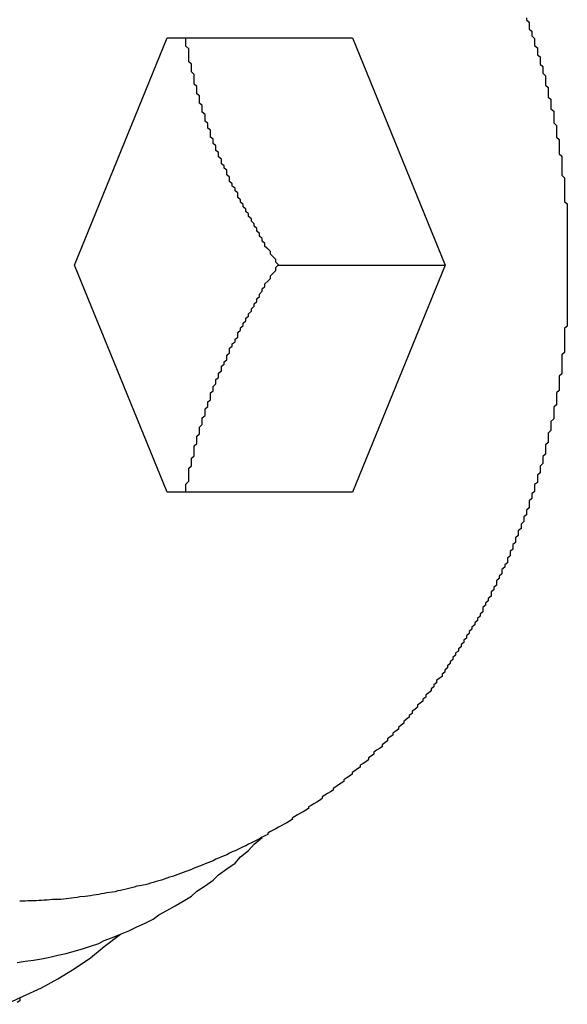
# Model space of a CAD drawing. Extents: x 0 to 420, y 0 to 297.
# Drawn here: x 186 to 186, y 59 to 60 of the extents above; entities that cross this region are included whole.
import ezdxf

# ---------------------------------------------------------------- set-up
doc = ezdxf.new("R2010")
doc.units = 0
doc.layers.add('VISIBLE_ISO_', color=7, linetype='CONTINUOUS')

msp = doc.modelspace()

# ---------------------------------------------------------------- linework, layer by layer
at = {"layer": 'VISIBLE_ISO_'}
for p, q in [((185.73002, 59.42346), (185.76404, 59.50679)), ((185.76404, 59.50679), (185.83208, 59.50679)), ((185.83208, 59.50679), (185.8661, 59.42346)), ((185.76404, 59.34013), (185.73002, 59.42346)), ((185.80482, 59.42346), (185.8661, 59.42346)), ((185.8661, 59.42346), (185.83208, 59.34013)), ((185.83208, 59.34013), (185.76404, 59.34013))]:
    msp.add_line(p, q, dxfattribs=at)
for points in [[(185.896, 59.5142, 0), (185.896, 59.5134, 0), (185.897, 59.5126, 0), (185.897, 59.5117, 0), (185.897, 59.5109, 0), (185.897, 59.51, 0), (185.898, 59.5092, 0), (185.898, 59.5083, 0), (185.898, 59.5075, 0), (185.899, 59.5066, 0), (185.899, 59.5058, 0), (185.899, 59.5049, 0), (185.899, 59.504, 0), (185.9, 59.5032, 0), (185.9, 59.5023, 0), (185.9, 59.5015, 0), (185.9, 59.5006, 0), (185.901, 59.4998, 0), (185.901, 59.4989, 0), (185.901, 59.4981, 0), (185.901, 59.4972, 0), (185.902, 59.4963, 0), (185.902, 59.4955, 0), (185.902, 59.4946, 0), (185.902, 59.4938, 0), (185.903, 59.4929, 0), (185.903, 59.492, 0), (185.903, 59.4912, 0), (185.903, 59.4903, 0), (185.903, 59.4895, 0), (185.904, 59.4886, 0), (185.904, 59.4877, 0), (185.904, 59.4869, 0), (185.904, 59.486, 0), (185.904, 59.4851, 0), (185.905, 59.4843, 0), (185.905, 59.4834, 0), (185.905, 59.4825, 0), (185.905, 59.4817, 0), (185.905, 59.4808, 0), (185.906, 59.4799, 0), (185.906, 59.4791, 0), (185.906, 59.4782, 0), (185.906, 59.4773, 0), (185.906, 59.4765, 0), (185.906, 59.4756, 0), (185.907, 59.4747, 0), (185.907, 59.4739, 0), (185.907, 59.473, 0), (185.907, 59.4721, 0), (185.907, 59.4712, 0), (185.907, 59.4704, 0), (185.908, 59.4695, 0), (185.908, 59.4686, 0), (185.908, 59.4678, 0), (185.908, 59.4669, 0), (185.908, 59.466, 0), (185.908, 59.4651, 0), (185.908, 59.4643, 0), (185.909, 59.4634, 0), (185.909, 59.4625, 0), (185.909, 59.4616, 0), (185.909, 59.4608, 0), (185.909, 59.4599, 0), (185.909, 59.459, 0), (185.909, 59.4581, 0), (185.909, 59.4573, 0), (185.909, 59.4564, 0), (185.91, 59.4555, 0), (185.91, 59.4546, 0), (185.91, 59.4538, 0), (185.91, 59.4529, 0), (185.91, 59.452, 0), (185.91, 59.4511, 0), (185.91, 59.4503, 0), (185.91, 59.4494, 0), (185.91, 59.4485, 0), (185.91, 59.4476, 0), (185.91, 59.4468, 0), (185.911, 59.4459, 0), (185.911, 59.445, 0), (185.911, 59.4441, 0), (185.911, 59.4432, 0), (185.911, 59.4424, 0), (185.911, 59.4415, 0), (185.911, 59.4406, 0), (185.911, 59.4397, 0), (185.911, 59.4388, 0), (185.911, 59.438, 0), (185.911, 59.4371, 0), (185.911, 59.4362, 0), (185.911, 59.4353, 0), (185.911, 59.4345, 0), (185.911, 59.4336, 0), (185.911, 59.4327, 0), (185.911, 59.4318, 0), (185.911, 59.4309, 0), (185.911, 59.4301, 0), (185.911, 59.4292, 0), (185.911, 59.4283, 0), (185.911, 59.4274, 0), (185.911, 59.4265, 0), (185.911, 59.4257, 0), (185.911, 59.4248, 0), (185.911, 59.4239, 0), (185.911, 59.423, 0), (185.911, 59.4221, 0), (185.911, 59.4213, 0), (185.911, 59.4204, 0), (185.911, 59.4195, 0), (185.911, 59.4186, 0), (185.911, 59.4177, 0), (185.911, 59.4169, 0), (185.911, 59.416, 0), (185.911, 59.4151, 0), (185.911, 59.4142, 0), (185.911, 59.4133, 0), (185.911, 59.4125, 0), (185.911, 59.4116, 0), (185.911, 59.4107, 0), (185.911, 59.4098, 0), (185.911, 59.409, 0), (185.911, 59.4081, 0), (185.911, 59.4072, 0), (185.911, 59.4063, 0), (185.911, 59.4054, 0), (185.911, 59.4046, 0), (185.911, 59.4037, 0), (185.911, 59.4028, 0), (185.911, 59.4019, 0), (185.911, 59.401, 0), (185.91, 59.4002, 0), (185.91, 59.3993, 0), (185.91, 59.3984, 0), (185.91, 59.3975, 0), (185.91, 59.3967, 0), (185.91, 59.3958, 0), (185.91, 59.3949, 0), (185.91, 59.394, 0), (185.91, 59.3932, 0), (185.91, 59.3923, 0), (185.91, 59.3914, 0), (185.909, 59.3905, 0), (185.909, 59.3897, 0), (185.909, 59.3888, 0), (185.909, 59.3879, 0), (185.909, 59.387, 0), (185.909, 59.3862, 0), (185.909, 59.3853, 0), (185.909, 59.3844, 0), (185.909, 59.3835, 0), (185.908, 59.3827, 0), (185.908, 59.3818, 0), (185.908, 59.3809, 0), (185.908, 59.38, 0), (185.908, 59.3792, 0), (185.908, 59.3783, 0), (185.908, 59.3774, 0), (185.907, 59.3766, 0), (185.907, 59.3757, 0), (185.907, 59.3748, 0), (185.907, 59.3739, 0), (185.907, 59.3731, 0), (185.907, 59.3722, 0), (185.906, 59.3713, 0), (185.906, 59.3705, 0), (185.906, 59.3696, 0), (185.906, 59.3687, 0), (185.906, 59.3679, 0), (185.906, 59.367, 0), (185.905, 59.3661, 0), (185.905, 59.3653, 0), (185.905, 59.3644, 0), (185.905, 59.3635, 0), (185.905, 59.3627, 0), (185.904, 59.3618, 0), (185.904, 59.3609, 0), (185.904, 59.3601, 0), (185.904, 59.3592, 0), (185.904, 59.3583, 0), (185.903, 59.3575, 0), (185.903, 59.3566, 0), (185.903, 59.3557, 0), (185.903, 59.3549, 0), (185.903, 59.354, 0), (185.902, 59.3532, 0), (185.902, 59.3523, 0), (185.902, 59.3514, 0), (185.902, 59.3506, 0), (185.901, 59.3497, 0), (185.901, 59.3489, 0), (185.901, 59.348, 0), (185.901, 59.3472, 0), (185.9, 59.3463, 0), (185.9, 59.3454, 0), (185.9, 59.3446, 0), (185.9, 59.3437, 0), (185.899, 59.3429, 0), (185.899, 59.342, 0), (185.899, 59.3412, 0), (185.899, 59.3403, 0), (185.898, 59.3395, 0), (185.898, 59.3386, 0), (185.898, 59.3378, 0), (185.897, 59.3369, 0), (185.897, 59.3361, 0), (185.897, 59.3352, 0), (185.897, 59.3344, 0), (185.896, 59.3335, 0), (185.896, 59.3327, 0), (185.896, 59.3318, 0), (185.895, 59.331, 0), (185.895, 59.3301, 0), (185.895, 59.3293, 0), (185.894, 59.3284, 0), (185.894, 59.3276, 0), (185.894, 59.3268, 0), (185.893, 59.3259, 0), (185.893, 59.3251, 0), (185.893, 59.3242, 0), (185.892, 59.3234, 0), (185.892, 59.3226, 0), (185.892, 59.3217, 0), (185.891, 59.3209, 0), (185.891, 59.32, 0), (185.891, 59.3192, 0), (185.89, 59.3184, 0), (185.89, 59.3175, 0), (185.89, 59.3167, 0), (185.889, 59.3159, 0), (185.889, 59.315, 0), (185.889, 59.3142, 0), (185.888, 59.3134, 0), (185.888, 59.3126, 0), (185.887, 59.3117, 0), (185.887, 59.3109, 0), (185.887, 59.3101, 0), (185.886, 59.3093, 0), (185.886, 59.3084, 0), (185.885, 59.3076, 0), (185.885, 59.3068, 0), (185.885, 59.306, 0), (185.884, 59.3051, 0), (185.884, 59.3043, 0), (185.883, 59.3035, 0), (185.883, 59.3027, 0), (185.883, 59.3019, 0), (185.882, 59.3011, 0), (185.882, 59.3003, 0), (185.881, 59.2994, 0), (185.881, 59.2986, 0), (185.88, 59.2978, 0), (185.88, 59.297, 0), (185.88, 59.2962, 0), (185.879, 59.2954, 0), (185.879, 59.2946, 0), (185.878, 59.2938, 0), (185.878, 59.293, 0), (185.877, 59.2922, 0), (185.877, 59.2914, 0), (185.876, 59.2906, 0), (185.876, 59.2898, 0), (185.875, 59.289, 0), (185.875, 59.2882, 0), (185.874, 59.2874, 0), (185.874, 59.2866, 0), (185.873, 59.2858, 0), (185.873, 59.285, 0), (185.872, 59.2842, 0), (185.872, 59.2834, 0), (185.871, 59.2826, 0), (185.871, 59.2818, 0), (185.87, 59.2811, 0), (185.87, 59.2803, 0), (185.869, 59.2795, 0), (185.869, 59.2787, 0), (185.868, 59.2779, 0), (185.868, 59.2772, 0), (185.867, 59.2764, 0), (185.867, 59.2756, 0), (185.866, 59.2748, 0), (185.866, 59.2741, 0), (185.865, 59.2733, 0), (185.865, 59.2725, 0), (185.864, 59.2717, 0), (185.863, 59.271, 0), (185.863, 59.2702, 0), (185.862, 59.2694, 0), (185.862, 59.2687, 0), (185.861, 59.2679, 0), (185.861, 59.2672, 0), (185.86, 59.2664, 0), (185.859, 59.2657, 0), (185.859, 59.2649, 0), (185.858, 59.2642, 0), (185.858, 59.2634, 0), (185.857, 59.2627, 0), (185.856, 59.2619, 0), (185.856, 59.2612, 0), (185.855, 59.2604, 0), (185.854, 59.2597, 0), (185.854, 59.2589, 0), (185.853, 59.2582, 0), (185.853, 59.2575, 0), (185.852, 59.2568, 0), (185.851, 59.256, 0), (185.851, 59.2553, 0), (185.85, 59.2546, 0), (185.849, 59.2538, 0), (185.849, 59.2531, 0), (185.848, 59.2524, 0), (185.847, 59.2517, 0), (185.847, 59.251, 0), (185.846, 59.2503, 0), (185.845, 59.2496, 0), (185.845, 59.2489, 0), (185.844, 59.2481, 0), (185.843, 59.2474, 0), (185.843, 59.2467, 0), (185.842, 59.2461, 0), (185.841, 59.2454, 0), (185.84, 59.2447, 0), (185.84, 59.244, 0), (185.839, 59.2433, 0), (185.838, 59.2426, 0), (185.838, 59.2419, 0), (185.837, 59.2412, 0), (185.836, 59.2406, 0), (185.835, 59.2399, 0), (185.835, 59.2392, 0), (185.834, 59.2386, 0), (185.833, 59.2379, 0), (185.832, 59.2372, 0), (185.832, 59.2366, 0), (185.831, 59.2359, 0), (185.83, 59.2353, 0), (185.829, 59.2346, 0), (185.829, 59.234, 0), (185.828, 59.2333, 0), (185.827, 59.2327, 0), (185.826, 59.232, 0), (185.825, 59.2314, 0), (185.825, 59.2308, 0), (185.824, 59.2301, 0), (185.823, 59.2295, 0), (185.822, 59.2289, 0), (185.821, 59.2283, 0), (185.821, 59.2277, 0), (185.82, 59.227, 0), (185.819, 59.2264, 0), (185.818, 59.2258, 0), (185.817, 59.2252, 0), (185.816, 59.2246, 0), (185.816, 59.224, 0), (185.815, 59.2234, 0), (185.814, 59.2228, 0), (185.813, 59.2223, 0), (185.812, 59.2217, 0), (185.811, 59.2211, 0), (185.81, 59.2205, 0), (185.81, 59.22, 0), (185.809, 59.2194, 0), (185.808, 59.2188, 0), (185.807, 59.2183, 0), (185.806, 59.2177, 0), (185.805, 59.2172, 0), (185.804, 59.2166, 0), (185.803, 59.2161, 0), (185.802, 59.2156, 0), (185.801, 59.215, 0), (185.801, 59.2145, 0), (185.8, 59.214, 0), (185.799, 59.2135, 0), (185.798, 59.2129, 0), (185.797, 59.2124, 0), (185.796, 59.2119, 0), (185.795, 59.2114, 0), (185.794, 59.2109, 0), (185.793, 59.2104, 0), (185.792, 59.21, 0), (185.791, 59.2095, 0), (185.79, 59.209, 0), (185.789, 59.2085, 0), (185.788, 59.2081, 0), (185.787, 59.2076, 0), (185.786, 59.2071, 0), (185.785, 59.2067, 0), (185.784, 59.2063, 0), (185.783, 59.2058, 0), (185.782, 59.2054, 0), (185.781, 59.2049, 0), (185.78, 59.2045, 0), (185.779, 59.2041, 0), (185.778, 59.2037, 0), (185.777, 59.2033, 0), (185.776, 59.2029, 0), (185.775, 59.2025, 0), (185.774, 59.2021, 0), (185.773, 59.2017, 0), (185.772, 59.2013, 0), (185.771, 59.2009, 0), (185.77, 59.2006, 0), (185.769, 59.2002, 0), (185.768, 59.1998, 0), (185.767, 59.1995, 0), (185.766, 59.1991, 0), (185.765, 59.1988, 0), (185.764, 59.1985, 0), (185.763, 59.1981, 0), (185.762, 59.1978, 0), (185.761, 59.1975, 0), (185.76, 59.1972, 0), (185.759, 59.1969, 0), (185.758, 59.1966, 0), (185.757, 59.1963, 0), (185.756, 59.196, 0), (185.754, 59.1957, 0), (185.753, 59.1955, 0), (185.752, 59.1952, 0), (185.751, 59.1949, 0), (185.75, 59.1947, 0), (185.749, 59.1945, 0), (185.748, 59.1942, 0), (185.747, 59.194, 0), (185.746, 59.1938, 0), (185.745, 59.1935, 0), (185.744, 59.1933, 0), (185.742, 59.1931, 0), (185.741, 59.1929, 0), (185.74, 59.1927, 0), (185.739, 59.1925, 0), (185.738, 59.1924, 0), (185.737, 59.1922, 0), (185.736, 59.192, 0), (185.735, 59.1919, 0), (185.734, 59.1917, 0), (185.732, 59.1916, 0), (185.731, 59.1914, 0), (185.73, 59.1913, 0), (185.729, 59.1912, 0), (185.728, 59.191, 0), (185.727, 59.1909, 0), (185.726, 59.1908, 0), (185.725, 59.1907, 0), (185.723, 59.1906, 0), (185.722, 59.1906, 0), (185.721, 59.1905, 0), (185.72, 59.1904, 0), (185.719, 59.1904, 0), (185.718, 59.1903, 0), (185.717, 59.1903, 0), (185.716, 59.1902, 0), (185.714, 59.1902, 0), (185.713, 59.1902, 0), (185.712, 59.1901, 0), (185.711, 59.1901, 0), (185.71, 59.1901, 0)], [(185.805, 59.4235, 0), (185.804, 59.4245, 0), (185.804, 59.4255, 0), (185.803, 59.4265, 0), (185.802, 59.4274, 0), (185.802, 59.4284, 0), (185.801, 59.4294, 0), (185.8, 59.4303, 0), (185.8, 59.4313, 0), (185.799, 59.4322, 0), (185.799, 59.4332, 0), (185.798, 59.4341, 0), (185.798, 59.435, 0), (185.797, 59.4359, 0), (185.797, 59.4368, 0), (185.796, 59.4377, 0), (185.796, 59.4386, 0), (185.795, 59.4395, 0), (185.795, 59.4404, 0), (185.794, 59.4413, 0), (185.794, 59.4422, 0), (185.793, 59.4431, 0), (185.793, 59.4439, 0), (185.792, 59.4448, 0), (185.792, 59.4457, 0), (185.791, 59.4465, 0), (185.791, 59.4474, 0), (185.79, 59.4482, 0), (185.79, 59.4491, 0), (185.79, 59.4499, 0), (185.789, 59.4507, 0), (185.789, 59.4516, 0), (185.788, 59.4524, 0), (185.788, 59.4532, 0), (185.787, 59.4541, 0), (185.787, 59.4549, 0), (185.787, 59.4557, 0), (185.786, 59.4565, 0), (185.786, 59.4574, 0), (185.786, 59.4582, 0), (185.785, 59.459, 0), (185.785, 59.4598, 0), (185.784, 59.4606, 0), (185.784, 59.4615, 0), (185.784, 59.4623, 0), (185.783, 59.4631, 0), (185.783, 59.4639, 0), (185.783, 59.4647, 0), (185.782, 59.4655, 0), (185.782, 59.4663, 0), (185.782, 59.4672, 0), (185.781, 59.468, 0), (185.781, 59.4688, 0), (185.781, 59.4696, 0), (185.78, 59.4704, 0), (185.78, 59.4712, 0), (185.78, 59.4721, 0), (185.78, 59.4729, 0), (185.779, 59.4737, 0), (185.779, 59.4745, 0), (185.779, 59.4754, 0), (185.778, 59.4762, 0), (185.778, 59.477, 0), (185.778, 59.4778, 0), (185.778, 59.4787, 0), (185.777, 59.4795, 0), (185.777, 59.4804, 0), (185.777, 59.4812, 0), (185.777, 59.482, 0), (185.776, 59.4829, 0), (185.776, 59.4837, 0), (185.776, 59.4846, 0), (185.776, 59.4855, 0), (185.775, 59.4863, 0), (185.775, 59.4872, 0), (185.775, 59.4881, 0), (185.775, 59.4889, 0), (185.774, 59.4898, 0), (185.774, 59.4907, 0), (185.774, 59.4916, 0), (185.774, 59.4925, 0), (185.774, 59.4934, 0), (185.773, 59.4943, 0), (185.773, 59.4952, 0), (185.773, 59.4962, 0), (185.773, 59.4971, 0), (185.772, 59.498, 0), (185.772, 59.499, 0), (185.772, 59.4999, 0), (185.772, 59.5009, 0), (185.772, 59.5018, 0), (185.772, 59.5028, 0), (185.771, 59.5038, 0), (185.771, 59.5048, 0), (185.771, 59.5058, 0), (185.771, 59.5068, 0)], [(185.771, 59.3401, 0), (185.771, 59.3411, 0), (185.771, 59.3421, 0), (185.771, 59.3431, 0), (185.772, 59.3441, 0), (185.772, 59.3451, 0), (185.772, 59.346, 0), (185.772, 59.347, 0), (185.772, 59.348, 0), (185.772, 59.3489, 0), (185.773, 59.3498, 0), (185.773, 59.3508, 0), (185.773, 59.3517, 0), (185.773, 59.3526, 0), (185.774, 59.3535, 0), (185.774, 59.3544, 0), (185.774, 59.3553, 0), (185.774, 59.3562, 0), (185.774, 59.3571, 0), (185.775, 59.358, 0), (185.775, 59.3589, 0), (185.775, 59.3597, 0), (185.775, 59.3606, 0), (185.776, 59.3615, 0), (185.776, 59.3623, 0), (185.776, 59.3632, 0), (185.776, 59.364, 0), (185.777, 59.3649, 0), (185.777, 59.3657, 0), (185.777, 59.3666, 0), (185.777, 59.3674, 0), (185.778, 59.3682, 0), (185.778, 59.3691, 0), (185.778, 59.3699, 0), (185.778, 59.3707, 0), (185.779, 59.3716, 0), (185.779, 59.3724, 0), (185.779, 59.3732, 0), (185.78, 59.374, 0), (185.78, 59.3749, 0), (185.78, 59.3757, 0), (185.78, 59.3765, 0), (185.781, 59.3773, 0), (185.781, 59.3781, 0), (185.781, 59.3789, 0), (185.782, 59.3798, 0), (185.782, 59.3806, 0), (185.782, 59.3814, 0), (185.783, 59.3822, 0), (185.783, 59.383, 0), (185.783, 59.3838, 0), (185.784, 59.3846, 0), (185.784, 59.3855, 0), (185.784, 59.3863, 0), (185.785, 59.3871, 0), (185.785, 59.3879, 0), (185.786, 59.3887, 0), (185.786, 59.3896, 0), (185.786, 59.3904, 0), (185.787, 59.3912, 0), (185.787, 59.392, 0), (185.787, 59.3929, 0), (185.788, 59.3937, 0), (185.788, 59.3945, 0), (185.789, 59.3953, 0), (185.789, 59.3962, 0), (185.79, 59.397, 0), (185.79, 59.3979, 0), (185.79, 59.3987, 0), (185.791, 59.3996, 0), (185.791, 59.4004, 0), (185.792, 59.4013, 0), (185.792, 59.4021, 0), (185.793, 59.403, 0), (185.793, 59.4039, 0), (185.794, 59.4047, 0), (185.794, 59.4056, 0), (185.795, 59.4065, 0), (185.795, 59.4074, 0), (185.796, 59.4083, 0), (185.796, 59.4092, 0), (185.797, 59.4101, 0), (185.797, 59.411, 0), (185.798, 59.4119, 0), (185.798, 59.4128, 0), (185.799, 59.4138, 0), (185.799, 59.4147, 0), (185.8, 59.4156, 0), (185.8, 59.4166, 0), (185.801, 59.4175, 0), (185.802, 59.4185, 0), (185.802, 59.4195, 0), (185.803, 59.4205, 0), (185.804, 59.4215, 0), (185.804, 59.4225, 0), (185.805, 59.4235, 0)], [(185.709, 59.1676, 0), (185.712, 59.168, 0), (185.715, 59.1684, 0), (185.718, 59.1689, 0), (185.721, 59.1695, 0), (185.724, 59.1702, 0), (185.727, 59.1709, 0), (185.73, 59.1717, 0), (185.733, 59.1726, 0), (185.736, 59.1735, 0), (185.739, 59.1745, 0), (185.741, 59.1756, 0), (185.744, 59.1767, 0), (185.747, 59.1779, 0), (185.75, 59.1792, 0), (185.753, 59.1806, 0), (185.756, 59.182, 0), (185.759, 59.1835, 0), (185.761, 59.185, 0), (185.764, 59.1866, 0), (185.767, 59.1883, 0), (185.77, 59.19, 0), (185.773, 59.1919, 0), (185.775, 59.1937, 0), (185.778, 59.1957, 0), (185.781, 59.1977, 0), (185.783, 59.1997, 0), (185.786, 59.2019, 0), (185.789, 59.204, 0), (185.791, 59.2063, 0), (185.794, 59.2086, 0), (185.796, 59.211, 0), (185.799, 59.2134, 0)], [(185.705, 59.1522, 0), (185.711, 59.1551, 0), (185.718, 59.1582, 0), (185.724, 59.1616, 0), (185.73, 59.1652, 0), (185.736, 59.1692, 0), (185.741, 59.1734, 0), (185.747, 59.1779, 0)], [(185.71, 59.1546, 0), (185.71, 59.1541, 0), (185.71, 59.1535, 0), (185.709, 59.1529, 0)]]:
    msp.add_polyline3d(points, dxfattribs=at)

doc.saveas('drawing.dxf')
